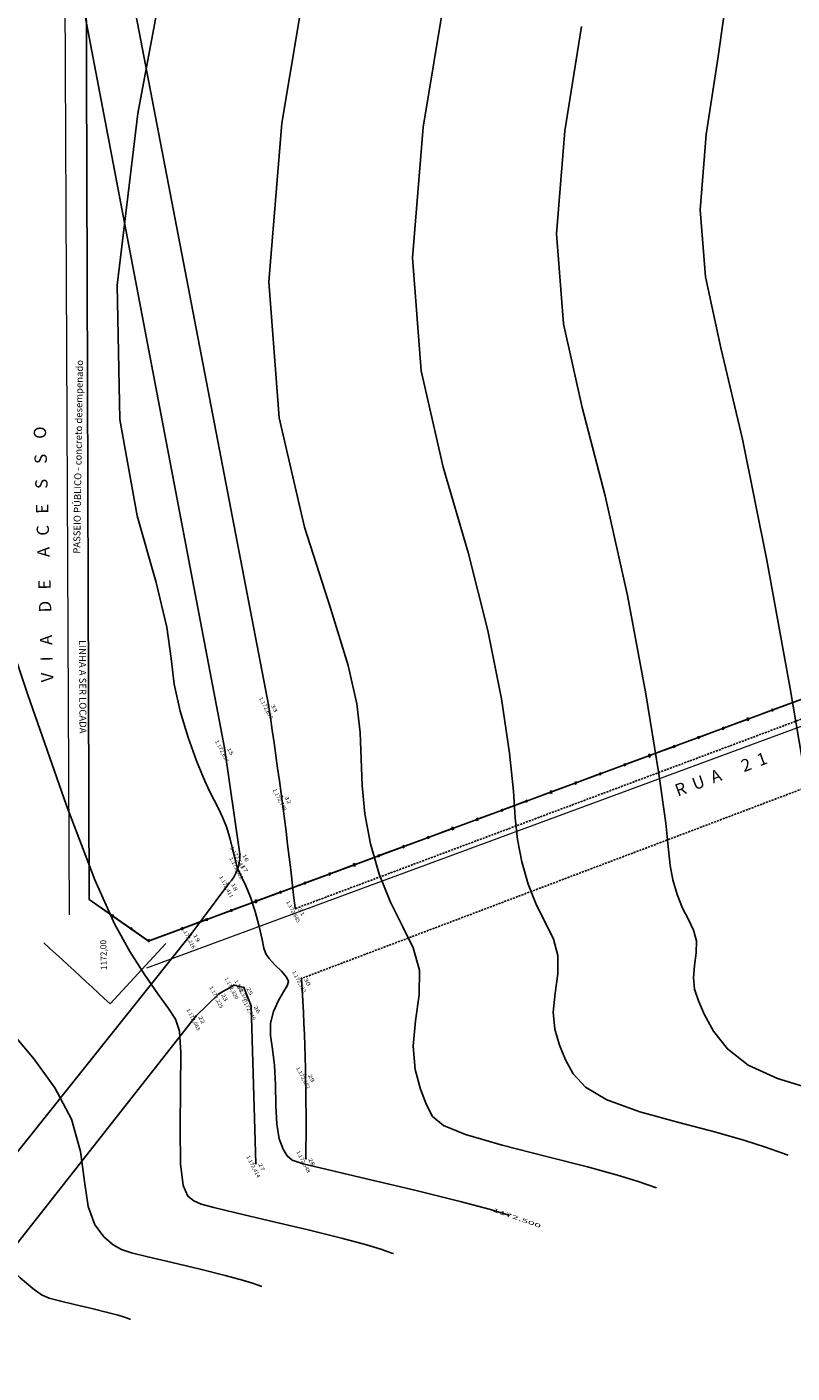
# Model space of a CAD drawing. Units: metres. Extents: x -354819 to 321981, y -252636 to 59232.
# Drawn here: x -240674 to -231339, y -172573 to -156147 of the extents above; entities that cross this region are included whole.
import ezdxf
from ezdxf.enums import TextEntityAlignment as Align

# ---------------------------------------------------------------- set-up
doc = ezdxf.new("R2010")
doc.units = ezdxf.units.M
doc.header["$LTSCALE"] = 100
doc.header["$MEASUREMENT"] = 0
for name, pattern in [('1', [0]), ('CONTINUO', [0]), ('DASHED2', [0.375, 0.25, -0.125])]:
    doc.linetypes.add(name, pattern=pattern)
for name, color, linetype, lineweight in [('030', 7, 'Continuous', 30), ('ARQ_COB_V02', 5, 'Continuous', 9), ('ARQ_PIS_CAL', 9, 'Continuous', 9), ('ARQ_TXT_ESP', 2, 'Continuous', 9), ('gradil', 4, 'Continuous', 13)]:
    doc.layers.add(name, color=color, linetype=linetype, lineweight=lineweight)
for name, color, linetype in [('_TG', 7, 'CONTINUO'), ('ARQ_TXT_GER', 11, 'Continuous'), ('CURVAS', 7, 'CONTINUO'), ('MF', 1, '1'), ('POINT', 7, 'Continuous'), ('RUA_DE_TERRA', 1, '1')]:
    doc.layers.add(name, color=color, linetype=linetype)
doc.styles.add('ARIAL', font='arial.ttf')
doc.styles.add('SIMPLEX', font='simplex', dxfattribs={"height": 0.2})

# ---------------------------------------------------------------- blocks, each defined once
blk = doc.blocks.new('SIMB_PONTO')
at = {"color": 0}
blk.add_point((0, 0), dxfattribs=at)
for tag in ['desc:', 'cota:', 'pto:']:
    blk.add_attdef(tag, (0, 0), '', height=1)
blk = doc.blocks.new('CROSS')
at = {"color": 0}
for p, q in [((-50, 0), (50, 0)), ((0, -50), (0, 50))]:
    blk.add_line(p, q, dxfattribs=at)

msp = doc.modelspace()

# ---------------------------------------------------------------- linework, layer by layer
at = {"layer": '030'}
for p, q in [((-231872.17279, -164581.52313), (-231890.92885, -164588.46647)), ((-231865.22945, -164600.2792), (-231872.17279, -164581.52313)), ((-231890.92885, -164588.46647), (-231883.98552, -164607.22254)), ((-231883.98552, -164607.22254), (-231865.22945, -164600.2792)), ((-233072.5611, -165025.89672), (-233091.31717, -165032.84005)), ((-233091.31717, -165032.84005), (-233084.37383, -165051.59612)), ((-233084.37383, -165051.59612), (-233065.61776, -165044.65278)), ((-233065.61776, -165044.65278), (-233072.5611, -165025.89672)), ((-234272.94942, -165470.2703), (-234291.70549, -165477.21364)), ((-234291.70549, -165477.21364), (-234284.76215, -165495.96971)), ((-234284.76215, -165495.96971), (-234266.00608, -165489.02637)), ((-234266.00608, -165489.02637), (-234272.94942, -165470.2703)), ((-235473.33773, -165914.64389), (-235492.0938, -165921.58723)), ((-235492.0938, -165921.58723), (-235485.15046, -165940.34329)), ((-235485.15046, -165940.34329), (-235466.3944, -165933.39996)), ((-235466.3944, -165933.39996), (-235473.33773, -165914.64389)), ((-236673.72605, -166359.01748), (-236692.48212, -166365.96081)), ((-236692.48212, -166365.96081), (-236685.53878, -166384.71688)), ((-236685.53878, -166384.71688), (-236666.78271, -166377.77354)), ((-236666.78271, -166377.77354), (-236673.72605, -166359.01748)), ((-237874.11437, -166803.39106), (-237892.87043, -166810.3344)), ((-237892.87043, -166810.3344), (-237885.9271, -166829.09047)), ((-237885.9271, -166829.09047), (-237867.17103, -166822.14713)), ((-237867.17103, -166822.14713), (-237874.11437, -166803.39106))]:
    msp.add_line(p, q, dxfattribs=at)
at = {"layer": 'ARQ_COB_V02'}
for p, q in [((-231872.17279, -164581.52313), (-231890.92885, -164588.46647)), ((-231865.22945, -164600.2792), (-231872.17279, -164581.52313)), ((-231572.07571, -164470.42973), (-231590.83177, -164477.37307)), ((-231590.83177, -164477.37307), (-231583.88844, -164496.12914)), ((-231583.88844, -164496.12914), (-231565.13237, -164489.1858)), ((-231565.13237, -164489.1858), (-231572.07571, -164470.42973)), ((-232172.26986, -164692.61653), (-232191.02593, -164699.55986)), ((-232191.02593, -164699.55986), (-232184.08259, -164718.31593)), ((-232184.08259, -164718.31593), (-232165.32653, -164711.37259)), ((-232165.32653, -164711.37259), (-232172.26986, -164692.61653)), ((-231890.92885, -164588.46647), (-231883.98552, -164607.22254)), ((-231883.98552, -164607.22254), (-231865.22945, -164600.2792)), ((-232472.36694, -164803.70992), (-232491.12301, -164810.65326)), ((-232491.12301, -164810.65326), (-232484.17967, -164829.40933)), ((-232484.17967, -164829.40933), (-232465.42361, -164822.46599)), ((-232465.42361, -164822.46599), (-232472.36694, -164803.70992)), ((-233072.5611, -165025.89672), (-233091.31717, -165032.84005)), ((-233091.31717, -165032.84005), (-233084.37383, -165051.59612)), ((-233084.37383, -165051.59612), (-233065.61776, -165044.65278)), ((-233065.61776, -165044.65278), (-233072.5611, -165025.89672)), ((-232772.46402, -164914.80332), (-232791.22009, -164921.74666)), ((-232791.22009, -164921.74666), (-232784.27675, -164940.50273)), ((-232784.27675, -164940.50273), (-232765.52069, -164933.55939)), ((-232765.52069, -164933.55939), (-232772.46402, -164914.80332)), ((-233372.65818, -165136.99011), (-233391.41425, -165143.93345)), ((-233391.41425, -165143.93345), (-233384.47091, -165162.68952)), ((-233384.47091, -165162.68952), (-233365.71484, -165155.74618)), ((-233365.71484, -165155.74618), (-233372.65818, -165136.99011)), ((-233972.85234, -165359.17691), (-233991.60841, -165366.12024)), ((-233991.60841, -165366.12024), (-233984.66507, -165384.87631)), ((-233984.66507, -165384.87631), (-233965.909, -165377.93297)), ((-233965.909, -165377.93297), (-233972.85234, -165359.17691)), ((-233672.75526, -165248.08351), (-233691.51133, -165255.02685)), ((-233691.51133, -165255.02685), (-233684.56799, -165273.78291)), ((-233684.56799, -165273.78291), (-233665.81192, -165266.83958)), ((-233665.81192, -165266.83958), (-233672.75526, -165248.08351)), ((-234272.94942, -165470.2703), (-234291.70549, -165477.21364)), ((-234291.70549, -165477.21364), (-234284.76215, -165495.96971)), ((-234284.76215, -165495.96971), (-234266.00608, -165489.02637)), ((-234266.00608, -165489.02637), (-234272.94942, -165470.2703)), ((-234873.14358, -165692.4571), (-234891.89964, -165699.40043)), ((-234891.89964, -165699.40043), (-234884.95631, -165718.1565)), ((-234884.95631, -165718.1565), (-234866.20024, -165711.21316)), ((-234866.20024, -165711.21316), (-234873.14358, -165692.4571)), ((-234573.0465, -165581.3637), (-234591.80256, -165588.30704)), ((-234591.80256, -165588.30704), (-234584.85923, -165607.0631)), ((-234584.85923, -165607.0631), (-234566.10316, -165600.11977)), ((-234566.10316, -165600.11977), (-234573.0465, -165581.3637)), ((-235173.24066, -165803.55049), (-235191.99672, -165810.49383)), ((-235191.99672, -165810.49383), (-235185.05338, -165829.2499)), ((-235185.05338, -165829.2499), (-235166.29732, -165822.30656)), ((-235166.29732, -165822.30656), (-235173.24066, -165803.55049)), ((-235773.43481, -166025.73729), (-235792.19088, -166032.68062)), ((-235792.19088, -166032.68062), (-235785.24754, -166051.43669)), ((-235785.24754, -166051.43669), (-235766.49148, -166044.49335)), ((-235766.49148, -166044.49335), (-235773.43481, -166025.73729)), ((-235473.33773, -165914.64389), (-235492.0938, -165921.58723)), ((-235492.0938, -165921.58723), (-235485.15046, -165940.34329)), ((-235485.15046, -165940.34329), (-235466.3944, -165933.39996)), ((-235466.3944, -165933.39996), (-235473.33773, -165914.64389)), ((-236073.53189, -166136.83068), (-236092.28796, -166143.77402)), ((-236092.28796, -166143.77402), (-236085.34462, -166162.53009)), ((-236085.34462, -166162.53009), (-236066.58855, -166155.58675)), ((-236066.58855, -166155.58675), (-236073.53189, -166136.83068)), ((-236673.72605, -166359.01748), (-236692.48212, -166365.96081)), ((-236692.48212, -166365.96081), (-236685.53878, -166384.71688)), ((-236685.53878, -166384.71688), (-236666.78271, -166377.77354)), ((-236666.78271, -166377.77354), (-236673.72605, -166359.01748)), ((-236373.62897, -166247.92408), (-236392.38504, -166254.86742)), ((-236392.38504, -166254.86742), (-236385.4417, -166273.62348)), ((-236385.4417, -166273.62348), (-236366.68563, -166266.68015)), ((-236366.68563, -166266.68015), (-236373.62897, -166247.92408)), ((-236973.82313, -166470.11087), (-236992.5792, -166477.05421)), ((-236992.5792, -166477.05421), (-236985.63586, -166495.81028)), ((-236985.63586, -166495.81028), (-236966.87979, -166488.86694)), ((-236966.87979, -166488.86694), (-236973.82313, -166470.11087)), ((-237574.01729, -166692.29767), (-237592.77335, -166699.241)), ((-237592.77335, -166699.241), (-237585.83002, -166717.99707)), ((-237585.83002, -166717.99707), (-237567.07395, -166711.05373)), ((-237567.07395, -166711.05373), (-237574.01729, -166692.29767)), ((-237273.92021, -166581.20427), (-237292.67628, -166588.14761)), ((-237292.67628, -166588.14761), (-237285.73294, -166606.90367)), ((-237285.73294, -166606.90367), (-237266.97687, -166599.96034)), ((-237266.97687, -166599.96034), (-237273.92021, -166581.20427)), ((-237874.11437, -166803.39106), (-237892.87043, -166810.3344)), ((-237892.87043, -166810.3344), (-237885.9271, -166829.09047)), ((-237885.9271, -166829.09047), (-237867.17103, -166822.14713)), ((-237867.17103, -166822.14713), (-237874.11437, -166803.39106)), ((-239629.05189, -166981.27205), (-239640.56496, -166997.62593)), ((-239640.56496, -166997.62593), (-239624.21108, -167009.139)), ((-239612.69801, -166992.78512), (-239629.05189, -166981.27205)), ((-239624.21108, -167009.139), (-239612.69801, -166992.78512)), ((-238474.30852, -167025.57785), (-238493.06459, -167032.52119)), ((-238493.06459, -167032.52119), (-238486.12125, -167051.27726)), ((-238486.12125, -167051.27726), (-238467.36519, -167044.33392)), ((-238467.36519, -167044.33392), (-238474.30852, -167025.57785)), ((-238174.21145, -166914.48446), (-238192.96751, -166921.4278)), ((-238192.96751, -166921.4278), (-238186.02417, -166940.18386)), ((-238186.02417, -166940.18386), (-238167.26811, -166933.24053)), ((-238167.26811, -166933.24053), (-238174.21145, -166914.48446)), ((-239400.18451, -167137.76582), (-239411.69758, -167154.1197)), ((-239411.69758, -167154.1197), (-239395.3437, -167165.63277)), ((-239383.83063, -167149.27889), (-239400.18451, -167137.76582)), ((-239395.3437, -167165.63277), (-239383.83063, -167149.27889)), ((-238774.4056, -167136.67125), (-238793.16167, -167143.61459)), ((-238793.16167, -167143.61459), (-238786.21833, -167162.37066)), ((-238786.21833, -167162.37066), (-238767.46227, -167155.42732)), ((-238767.46227, -167155.42732), (-238774.4056, -167136.67125)), ((-239180.57629, -167283.90514), (-239199.33236, -167290.84848)), ((-239199.33236, -167290.84848), (-239192.38902, -167309.60454)), ((-239192.38902, -167309.60454), (-239173.63296, -167302.66121)), ((-239173.63296, -167302.66121), (-239180.57629, -167283.90514))]:
    msp.add_line(p, q, dxfattribs=at)
at = {"layer": 'ARQ_PIS_CAL'}
for p, q in [((-240155.65701, -166979.49965), (-240263.15214, -142752.87918)), ((-211001.0117, -157212.06258), (-239213.11621, -167633.02955))]:
    msp.add_line(p, q, dxfattribs=at)
msp.add_polyline3d([(-240466.40876, -167323.47704, 0), (-240466.40876, -167323.47704, 0), (-240466.40876, -167323.47704, 0), (-240466.40876, -167323.47704, 0), (-240466.40876, -167323.47704, 0), (-240466.40876, -167323.47704, 0), (-240466.40876, -167323.47704, 0), (-240466.40876, -167323.47704, 0), (-240392.77, -167391.13302, 0), (-240392.77, -167391.13302, 0), (-240392.77, -167391.13302, 0), (-240392.77, -167391.13302, 0), (-240392.77, -167391.13302, 0), (-240392.77, -167391.13302, 0), (-240392.77, -167391.13302, 0), (-240392.77, -167391.13302, 0), (-240392.77, -167391.13302, 0), (-240392.77, -167391.13302, 0), (-240392.77, -167391.13302, 0), (-240319.13123, -167458.78901, 0), (-240319.13123, -167458.78901, 0), (-240319.13123, -167458.78901, 0), (-240319.13123, -167458.78901, 0), (-240319.13123, -167458.78901, 0), (-240319.13123, -167458.78901, 0), (-240319.13123, -167458.78901, 0), (-240319.13123, -167458.78901, 0), (-240319.13123, -167458.78901, 0), (-240319.13123, -167458.78901, 0), (-240319.13123, -167458.78901, 0), (-240245.49247, -167526.44499, 0), (-240245.49247, -167526.44499, 0), (-240245.49247, -167526.44499, 0), (-240245.49247, -167526.44499, 0), (-240245.49247, -167526.44499, 0), (-240245.49247, -167526.44499, 0), (-240245.49247, -167526.44499, 0), (-240245.49247, -167526.44499, 0), (-240245.49247, -167526.44499, 0), (-240245.49247, -167526.44499, 0), (-240171.8537, -167594.10098, 0), (-240171.8537, -167594.10098, 0), (-240171.8537, -167594.10098, 0), (-240171.8537, -167594.10098, 0), (-240171.8537, -167594.10098, 0), (-240171.8537, -167594.10098, 0), (-240171.8537, -167594.10098, 0), (-240171.8537, -167594.10098, 0), (-240171.8537, -167594.10098, 0), (-240171.8537, -167594.10098, 0), (-240098.21494, -167661.75696, 0), (-240098.21494, -167661.75696, 0), (-240098.21494, -167661.75696, 0), (-240098.21494, -167661.75696, 0), (-240098.21494, -167661.75696, 0), (-240098.21494, -167661.75696, 0), (-240098.21494, -167661.75696, 0), (-240098.21494, -167661.75696, 0), (-240098.21494, -167661.75696, 0), (-240024.57617, -167729.41295, 0), (-240024.57617, -167729.41295, 0), (-240024.57617, -167729.41295, 0), (-240024.57617, -167729.41295, 0), (-240024.57617, -167729.41295, 0), (-240024.57617, -167729.41295, 0), (-240024.57617, -167729.41295, 0), (-240024.57617, -167729.41295, 0), (-240024.57617, -167729.41295, 0), (-240024.57617, -167729.41295, 0), (-239950.93741, -167797.06893, 0), (-239950.93741, -167797.06893, 0), (-239950.93741, -167797.06893, 0), (-239950.93741, -167797.06893, 0), (-239950.93741, -167797.06893, 0), (-239950.93741, -167797.06893, 0), (-239950.93741, -167797.06893, 0), (-239950.93741, -167797.06893, 0), (-239950.93741, -167797.06893, 0), (-239950.93741, -167797.06893, 0), (-239877.29864, -167864.72491, 0), (-239877.29864, -167864.72491, 0), (-239877.29864, -167864.72491, 0), (-239877.29864, -167864.72491, 0), (-239877.29864, -167864.72491, 0), (-239877.29864, -167864.72491, 0), (-239877.29864, -167864.72491, 0), (-239877.29864, -167864.72491, 0), (-239877.29864, -167864.72491, 0), (-239877.29864, -167864.72491, 0), (-239803.65988, -167932.3809, 0), (-239803.65988, -167932.3809, 0), (-239803.65988, -167932.3809, 0), (-239803.65988, -167932.3809, 0), (-239803.65988, -167932.3809, 0), (-239803.65988, -167932.3809, 0), (-239803.65988, -167932.3809, 0), (-239803.65988, -167932.3809, 0), (-239803.65988, -167932.3809, 0), (-239803.65988, -167932.3809, 0), (-239803.65988, -167932.3809, 0), (-239803.65988, -167932.3809, 0), (-239730.02111, -168000.03688, 0), (-239730.02111, -168000.03688, 0), (-239730.02111, -168000.03688, 0), (-239730.02111, -168000.03688, 0), (-239730.02111, -168000.03688, 0), (-239730.02111, -168000.03688, 0), (-239730.02111, -168000.03688, 0), (-239730.02111, -168000.03688, 0), (-239730.02111, -168000.03688, 0), (-239730.02111, -168000.03688, 0), (-239730.02111, -168000.03688, 0), (-239730.02111, -168000.03688, 0), (-239730.02111, -168000.03688, 0), (-239656.38234, -168067.69287, 0), (-238979.8225, -167331.30522, 0), (-238979.8225, -167331.30522, 0), (-238979.8225, -167331.30522, 0), (-238979.8225, -167331.30522, 0), (-238979.8225, -167331.30522, 0), (-238979.8225, -167331.30522, 0), (-238979.8225, -167331.30522, 0), (-238979.8225, -167331.30522, 0), (-238979.8225, -167331.30522, 0), (-238979.8225, -167331.30522, 0), (-238979.8225, -167331.30522, 0), (-238979.8225, -167331.30522, 0), (-238979.8225, -167331.30522, 0), (-238979.8225, -167331.30522, 0)], dxfattribs=at)
at = {"layer": 'CURVAS', "color": 2, "linetype": 'CONTINUO', "elevation": 117250}
for points in [[(-234796.15386, -170644.58108), (-235016.46057, -170578.17899), (-235387.25525, -170478.98112), (-235924.06462, -170346.74373), (-236513.21946, -170206.71894), (-237008.7518, -170090.53262), (-237302.6411, -170019.47154), (-237438.6586, -169973.46612), (-237498.52284, -169922.1075), (-237548.69793, -169838.82155), (-237594.62893, -169712.37372), (-237626.50612, -169535.36375), (-237638.67378, -169307.51605), (-237642.09155, -169057.05066), (-237651.87327, -168819.31214), (-237676.90689, -168621.0775), (-237701.17752, -168454.85445), (-237702.4448, -168304.58348), (-237665.78693, -168159.09117), (-237605.55653, -168026.74879), (-237543.42514, -167920.81387), (-237498.94605, -167848.88118), (-237483.20083, -167795.89604), (-237505.15309, -167741.14103), (-237567.57224, -167669.70978), (-237648.45133, -167589.94131), (-237719.58961, -167515.98547), (-237760.648, -167455.00537), (-237782.73596, -167386.21648), (-237804.82498, -167281.8474), (-237841.64365, -167124.74281), (-237890.95011, -166940.21278), (-237946.25967, -166764.18349), (-238001.20769, -166625.46011), (-238049.90887, -166524.3643), (-238086.59758, -166454.09652), (-238108.13223, -166405.0661), (-238121.86591, -166356.51555), (-238137.77551, -166284.89577), (-238163.6895, -166174.44965), (-238198.84284, -166040.58647), (-238240.32178, -165906.50731), (-238285.81657, -165789.68234), (-238335.43137, -165684.6574), (-238389.87438, -165580.24751), (-238450.49434, -165463.13485), (-238521.20381, -165311.47193), (-238606.55635, -165101.27833), (-238706.65133, -164819.19104), (-238803.77225, -164494.31607), (-238875.74846, -164166.37675), (-238914.4506, -163851.54744), (-238967.91386, -163471.80702), (-239098.21469, -162925.58571), (-239330.45111, -162112.2876), (-239541.80847, -160935.212), (-239572.49342, -159298.63218), (-239320.19368, -157202.00074), (-238912.51914, -155025.48752)], [(-234596.25445, -170714.14591), (-234596.25445, -170714.14591)]]:
    msp.add_lwpolyline(points, dxfattribs=at)
at = {"layer": 'CURVAS', "color": 54, "linetype": 'CONTINUO'}
for points, elevation in [([(-232991.42235, -170313.54185), (-233229.99988, -170230.00913), (-233466.88428, -170156.49418), (-233833.69951, -170055.46014), (-234335.92487, -169928.49702), (-234874.41239, -169791.03888), (-235323.85704, -169661.98056), (-235592.79368, -169552.31534), (-235725.11538, -169441.42854), (-235798.55497, -169300.80372), (-235873.05198, -169108.22642), (-235937.37336, -168866.6882), (-235962.49261, -168585.48287), (-235933.21485, -168276.15419), (-235889.67106, -167959.24707), (-235885.82346, -167657.55677), (-235960.36431, -167384.73874), (-236090.90552, -167117.89018), (-236239.78869, -166824.96828), (-236374.24697, -166484.23407), (-236481.07834, -166115.16392), (-236551.9721, -165747.53755), (-236583.85013, -165403.86254), (-236594.56421, -165077.55577), (-236607.19894, -164754.762), (-236647.7207, -164406.16684), (-236753.62398, -163940.62142), (-236965.28505, -163251.51775), (-237289.20685, -162250.02122), (-237596.39844, -160918.38969), (-237723.99545, -159256.65415), (-237565.78921, -157322.36531), (-237242.19523, -155403.1521)], 117300), ([(-231141.52145, -165511.54783), (-231360.79031, -164220.87696), (-231645.05911, -162654.55263), (-231943.65009, -161177.88818), (-232207.38494, -160061.39314), (-232393.08343, -159196.36019), (-232459.06469, -158379.27803), (-232385.70585, -157460.80959), (-232241.61474, -156508.31457), (-232117.45732, -155643.3267)], 117450), ([(-231386.59011, -169912.93784), (-231663.37679, -169815.54636), (-231913.55583, -169735.68346), (-232267.48015, -169634.88929), (-232720.0099, -169516.56775), (-233194.91534, -169383.61356), (-233598.19411, -169238.79371), (-233860.43717, -169084.48152), (-234010.60709, -168921.4747), (-234102.25996, -168750.17708), (-234177.49036, -168570.112), (-234232.54952, -168377.28169), (-234252.22749, -168166.80763), (-234230.51819, -167937.44193), (-234198.23072, -167702.45686), (-234195.3777, -167478.75493), (-234250.64944, -167276.46171), (-234347.44505, -167078.59476), (-234457.8412, -166861.39455), (-234557.54137, -166608.7418), (-234636.75636, -166335.07802), (-234689.32373, -166062.48486), (-234714.99934, -165795.82468), (-234737.2114, -165471.08244), (-234785.30647, -165007.02396), (-234885.41057, -164344.40355), (-235050.76904, -163511.9318), (-235291.40671, -162560.30792), (-235595.26624, -161520.47854), (-235861.96017, -160344.37981), (-235969.01851, -158964.19548), (-235839.09472, -157368.51346), (-235575.33511, -155771.53958)], 117350), ([(-231104.09492, -169104.63848), (-231515.41819, -168976.18818), (-231872.53123, -168815.60677), (-232128.08061, -168616.64778), (-232296.09888, -168401.52091), (-232405.96487, -168199.55039), (-232481.92869, -168031.99768), (-232527.72572, -167887.87509), (-232541.96241, -167748.13251), (-232527.82153, -167598.72967), (-232506.79029, -167445.66661), (-232504.93193, -167299.95309), (-232540.93448, -167168.18463), (-232603.98463, -167039.29926), (-232675.8937, -166897.82082), (-232740.83577, -166733.24953), (-232792.43438, -166554.99213), (-232826.67536, -166377.43216), (-232846.1485, -166187.78691), (-232879.85867, -165864.60915), (-232963.41392, -165259.28587), (-233123.10044, -164282.64025), (-233347.91405, -163083.24226), (-233617.52838, -161869.09809), (-233901.32563, -160790.93586), (-234127.52176, -159770.36998), (-234214.04162, -158671.73671), (-234112.40028, -157414.66153), (-233908.47485, -156139.92709)], 117400), ([(-241165.17814, -162802.9997), (-240661.79154, -164296.29267), (-240190.71871, -165647.28503), (-239846.71963, -166553.30989), (-239606.77014, -167090.15933), (-239418.40015, -167428.24017), (-239240.60407, -167707.2441), (-239078.23387, -167944.00319), (-238947.60624, -168124.63399), (-238860.83379, -168252.74525), (-238813.21274, -168401.91292), (-238795.83583, -168663.20499), (-238798.41826, -169090.20472), (-238805.16627, -169586.55769), (-238798.90918, -170018.42497), (-238766.48175, -170284.6703), (-238710.74117, -170414.96804), (-238638.55009, -170471.69501), (-238546.84142, -170509.58057), (-238392.82795, -170552.76334), (-238123.79275, -170617.73426), (-237713.76586, -170714.39157), (-237243.76671, -170826.26272), (-236821.56173, -170930.28246), (-236530.70376, -171008.09507), (-236357.89121, -171060.18208), (-236265.60896, -171091.73447), (-236220.20432, -171107.93046), (-236203.47632, -171113.89744), (-236201.0866, -171114.74987)], 117200), ([(-240816.70228, -168464.45652), (-240585.73097, -168744.08737), (-240334.12523, -169091.21256), (-240130.19073, -169475.97559), (-240021.49136, -169867.91023), (-239972.6242, -170234.11006), (-239927.44455, -170541.05856), (-239843.44339, -170763.94865), (-239732.65432, -170912.81165), (-239620.74626, -171006.38856), (-239520.98881, -171063.86921), (-239397.05187, -171106.2393), (-239200.20569, -171154.93353), (-238902.8669, -171225.02638), (-238562.03807, -171306.15195), (-238255.86808, -171381.58384), (-238044.94686, -171438.0111), (-237919.6286, -171475.78299), (-237852.70835, -171498.66376), (-237819.78235, -171510.40863), (-237807.65173, -171514.73574), (-237805.91875, -171515.35384)], 117150), ([(-242018.69923, -169567.05719), (-241691.19694, -169947.70772), (-241477.20367, -170215.88994), (-241296.87767, -170482.05392), (-241194.88516, -170702.89224), (-241133.87224, -170888.82207), (-241055.97996, -171063.69207), (-240920.40507, -171243.22691), (-240754.56734, -171410.6553), (-240602.94251, -171541.08215), (-240495.13621, -171618.15785), (-240401.27579, -171659.71526), (-240276.61863, -171692.1328), (-240091.96789, -171735.66128), (-239880.30948, -171786.04109), (-239690.17442, -171832.88522), (-239559.19005, -171867.92718), (-239481.36599, -171891.3839), (-239439.80779, -171905.59318), (-239419.36039, -171912.8868), (-239411.82705, -171915.57401), (-239410.7509, -171915.95781)], 117100)]:
    msp.add_lwpolyline(points, dxfattribs=dict(at, elevation=elevation))
at = {"layer": 'gradil'}
for p, q in [((-231288.13094, -164373.3132), (-231569.47196, -164477.46326)), ((-231286.39511, -164378.00222), (-231567.73612, -164482.15228)), ((-231588.22802, -164484.4066), (-231869.56903, -164588.55666)), ((-231586.49219, -164489.09561), (-231867.8332, -164593.24567)), ((-232188.42218, -164706.59339), (-232469.76319, -164810.74345)), ((-232186.68635, -164711.28241), (-232468.02736, -164815.43247)), ((-231888.3251, -164595.49999), (-232169.66611, -164699.65005)), ((-231886.58927, -164600.18901), (-232167.93028, -164704.33907)), ((-232488.51926, -164817.68679), (-232769.86027, -164921.83685)), ((-232486.78343, -164822.3758), (-232768.12444, -164926.52586)), ((-233088.71342, -165039.87358), (-233370.05443, -165144.02364)), ((-233086.97758, -165044.5626), (-233368.3186, -165148.71266)), ((-232788.61634, -164928.78018), (-233069.95735, -165032.93024)), ((-232786.8805, -164933.4692), (-233068.22152, -165037.61926)), ((-233388.8105, -165150.96698), (-233670.15151, -165255.11704)), ((-233387.07466, -165155.65599), (-233668.41567, -165259.80605)), ((-233989.00465, -165373.15377), (-234270.34567, -165477.30383)), ((-233987.26882, -165377.84279), (-234268.60983, -165481.99285)), ((-233688.90758, -165262.06037), (-233970.24859, -165366.21043)), ((-233687.17174, -165266.74939), (-233968.51275, -165370.89945)), ((-234289.10173, -165484.24717), (-234570.44275, -165588.39723)), ((-234287.3659, -165488.93618), (-234568.70691, -165593.08624)), ((-234889.29589, -165706.43396), (-235170.6369, -165810.58402)), ((-234887.56006, -165711.12298), (-235168.90107, -165815.27303)), ((-234589.19881, -165595.34056), (-234870.53982, -165699.49062)), ((-234587.46298, -165600.02958), (-234868.80399, -165704.17964)), ((-235189.39297, -165817.52736), (-235470.73398, -165921.67741)), ((-235187.65714, -165822.21637), (-235468.99815, -165926.36643)), ((-235789.58713, -166039.71415), (-236070.92814, -166143.86421)), ((-235787.85129, -166044.40317), (-236069.19231, -166148.55322)), ((-235489.49005, -165928.62075), (-235770.83106, -166032.77081)), ((-235487.75422, -165933.30977), (-235769.09523, -166037.45983)), ((-236089.68421, -166150.80755), (-236371.02522, -166254.9576)), ((-236087.94837, -166155.49656), (-236369.28939, -166259.64662)), ((-236689.87837, -166372.99434), (-236971.21938, -166477.1444)), ((-236688.14253, -166377.68335), (-236969.48354, -166481.83341)), ((-236389.78129, -166261.90094), (-236671.1223, -166366.051)), ((-236388.04545, -166266.58996), (-236669.38646, -166370.74002)), ((-236989.97544, -166484.08773), (-237271.31646, -166588.23779)), ((-236988.23961, -166488.77675), (-237269.58062, -166592.92681)), ((-237590.1696, -166706.27453), (-237871.51061, -166810.42459)), ((-237588.43377, -166710.96354), (-237869.77478, -166815.1136)), ((-237290.07252, -166595.18113), (-237571.41354, -166699.33119)), ((-237288.33669, -166599.87015), (-237569.6777, -166704.02021)), ((-239634.29873, -166988.72499), (-239836.23766, -166847.82709)), ((-237890.26668, -166817.36792), (-238171.60769, -166921.51798)), ((-237888.53085, -166822.05694), (-238169.87186, -166926.207)), ((-239409.81697, -167151.44837), (-239620.77473, -167004.25779)), ((-239406.93868, -167147.35986), (-239617.89644, -167000.16929)), ((-238490.46084, -167039.55472), (-238771.80185, -167143.70478)), ((-238488.72501, -167044.24373), (-238770.06602, -167148.39379)), ((-238190.36376, -166928.46132), (-238471.70477, -167032.61138)), ((-238188.62793, -166933.15034), (-238469.96894, -167037.3004)), ((-239193.35476, -167302.47953), (-239393.41468, -167162.89266)), ((-239199.1919, -167292.31004), (-239390.53639, -167158.80415)), ((-238788.82208, -167155.33713), (-239190.90872, -167304.1862)), ((-238790.55792, -167150.64811), (-239177.30677, -167293.81926))]:
    msp.add_line(p, q, dxfattribs=at)
at = {"layer": 'MF', "color": 6, "linetype": 'Continuous'}
for p, q in [((-230376.89949, -164038.64884), (-239190.55047, -167301.38777)), ((-239190.55047, -167301.38777), (-239915.21954, -166795.76782))]:
    msp.add_line(p, q, dxfattribs=at)
msp.add_lwpolyline([(-239915.21954, -166795.76782), (-239969.93739, -149125.04941)], dxfattribs=at)
at = {"layer": 'MF', "linetype": 'Continuous'}
for points in [[(-240343.61648, -150783.82753), (-237726.98704, -164418.62488)], [(-238076.8384, -166242.83338), (-238264.36143, -164945.10582), (-240920.8481, -150992.12579)], [(-241911.23921, -171277.66574), (-238674.03927, -167220.91588), (-238212.36528, -166598.64863)], [(-242040.35339, -172572.5225), (-238612.82965, -168218.54527), (-238333.48338, -167946.79231), (-238147.28737, -167837.89959), (-238027.08388, -167869.34342), (-237937.60475, -168093.47536), (-237882.05444, -170014.31569)]]:
    msp.add_lwpolyline(points, dxfattribs=at)
for centre, radius, start, end in [((-299368.86816, -173744.17618), 62343.30289, 6.305789518, 8.6028108417), ((-238552.33483, -166265.43913), 476.03347, 315.57534358, 2.721870767), ((-265906.85637, -169531.55182), 28638.55002, 359.154060423, 3.55232214)]:
    msp.add_arc(centre, radius, start, end, dxfattribs=at)
at = {"layer": 'RUA_DE_TERRA', "color": 34, "linetype": 'DASHED2'}
for points in [[(-237395.38698, -166903.4809), (-202166.6865, -153713.41144)], [(-202246.14765, -154475.36617), (-237323.33151, -167757.10715)]]:
    msp.add_lwpolyline(points, dxfattribs=at)

# ---------------------------------------------------------------- block references
at = {"layer": '_TG', "color": 3}
ref = msp.add_blockref('SIMB_PONTO', (-237726.99553, -164418.49308), dxfattribs=dict(at, xscale=99.99999999824797, yscale=99.99999999824797, zscale=99.99999999824797, rotation=297.5707124726382))
ref.add_attrib('PONTO', '33', dxfattribs={"layer": '0', "color": 1, "height": 45, "rotation": 297.570712426, "style": 'SIMPLEX', "width": 1.372549, "flags": 8}).set_placement((-237698.66058, -164427.38863), (-237652.37628, -164516.03266), align=Align.FIT)
ref.add_attrib('COTA', '1.172,690', dxfattribs={"layer": '0', "color": 2, "height": 45, "rotation": 297.570712481, "style": 'SIMPLEX', "width": 0.937595, "flags": 8}).set_placement((-237843.66454, -164337.6447), (-237707.89728, -164597.66715), align=Align.FIT)
ref = msp.add_blockref('SIMB_PONTO', (-238264.36218, -164944.96981), dxfattribs=dict(at, xscale=99.99999999824797, yscale=99.99999999824797, zscale=99.99999999824797, rotation=297.5707124726382))
ref.add_attrib('PONTO', '15', dxfattribs={"layer": '0', "color": 1, "height": 45, "rotation": 297.570712475, "style": 'SIMPLEX', "width": 1.555556, "flags": 8}).set_placement((-238236.02723, -164953.86536), (-238189.74293, -165042.50938), align=Align.FIT)
ref.add_attrib('COTA', '1.172,614', dxfattribs={"layer": '0', "color": 2, "height": 45, "rotation": 297.570712447, "style": 'SIMPLEX', "width": 0.957265, "flags": 8}).set_placement((-238381.03119, -164864.12142), (-238245.26388, -165124.14397), align=Align.FIT)
ref = msp.add_blockref('SIMB_PONTO', (-237560.1302, -165536.85173), dxfattribs=dict(at, xscale=99.99999999824797, yscale=99.99999999824797, zscale=99.99999999824797, rotation=297.5707124726382))
ref.add_attrib('PONTO', '32', dxfattribs={"layer": '0', "color": 1, "height": 45, "rotation": 297.570712426, "style": 'SIMPLEX', "width": 1.372549, "flags": 8}).set_placement((-237531.79525, -165545.74727), (-237485.51096, -165634.3913), align=Align.FIT)
ref.add_attrib('COTA', '1.172,749', dxfattribs={"layer": '0', "color": 2, "height": 45, "rotation": 297.570712473, "style": 'SIMPLEX', "width": 0.944062, "flags": 8}).set_placement((-237676.79921, -165456.00334), (-237541.03191, -165716.02588), align=Align.FIT)
ref = msp.add_blockref('SIMB_PONTO', (-238076.83479, -166242.69227), dxfattribs=dict(at, xscale=99.99999999824797, yscale=99.99999999824797, zscale=99.99999999824797, rotation=297.5707124726382))
ref.add_attrib('PONTO', '16', dxfattribs={"layer": '0', "color": 1, "height": 45, "rotation": 297.570712475, "style": 'SIMPLEX', "width": 1.609195, "flags": 8}).set_placement((-238048.49984, -166251.58782), (-238002.21554, -166340.23184), align=Align.FIT)
ref.add_attrib('COTA', '1.172,541', dxfattribs={"layer": '0', "color": 2, "height": 45, "rotation": 297.570712456, "style": 'SIMPLEX', "width": 0.999189, "flags": 8}).set_placement((-238193.50375, -166161.84397), (-238057.73649, -166421.86643), align=Align.FIT)
ref = msp.add_blockref('SIMB_PONTO', (-238088.68667, -166373.29708), dxfattribs=dict(at, xscale=99.99999999824797, yscale=99.99999999824797, zscale=99.99999999824797, rotation=297.5707124726382))
ref.add_attrib('PONTO', '17', dxfattribs={"layer": '0', "color": 1, "height": 45, "rotation": 297.570712472, "style": 'SIMPLEX', "width": 1.555556, "flags": 8}).set_placement((-238060.35172, -166382.19262), (-238014.06742, -166470.83665), align=Align.FIT)
ref.add_attrib('COTA', '1.172,522', dxfattribs={"layer": '0', "color": 2, "height": 45, "rotation": 297.570712473, "style": 'SIMPLEX', "width": 0.937595, "flags": 8}).set_placement((-238205.35568, -166292.44869), (-238069.58842, -166552.47114), align=Align.FIT)
ref = msp.add_blockref('SIMB_PONTO', (-238212.35522, -166598.51193), dxfattribs=dict(at, xscale=99.99999999824797, yscale=99.99999999824797, zscale=99.99999999824797, rotation=297.5707124726382))
ref.add_attrib('PONTO', '18', dxfattribs={"layer": '0', "color": 1, "height": 45, "rotation": 297.570712472, "style": 'SIMPLEX', "width": 1.555556, "flags": 8}).set_placement((-238184.02027, -166607.40748), (-238137.73597, -166696.0515), align=Align.FIT)
ref.add_attrib('COTA', '1.172,411', dxfattribs={"layer": '0', "color": 2, "height": 45, "rotation": 297.570712473, "style": 'SIMPLEX', "width": 1.02924, "flags": 8}).set_placement((-238329.02423, -166517.66354), (-238193.25692, -166777.68609), align=Align.FIT)
ref = msp.add_blockref('SIMB_PONTO', (-237395.39303, -166903.39156), dxfattribs=dict(at, xscale=99.99999999824797, yscale=99.99999999824797, zscale=99.99999999824797, rotation=297.5707124726382))
ref.add_attrib('PONTO', '31', dxfattribs={"layer": '0', "color": 1, "height": 45, "rotation": 297.570712546, "style": 'SIMPLEX', "width": 1.866667, "flags": 8}).set_placement((-237367.05808, -166912.28711), (-237320.77378, -167000.93113), align=Align.FIT)
ref.add_attrib('COTA', '1.172,685', dxfattribs={"layer": '0', "color": 2, "height": 45, "rotation": 297.570712465, "style": 'SIMPLEX', "width": 0.937595, "flags": 8}).set_placement((-237512.06204, -166822.54317), (-237376.29478, -167082.56563), align=Align.FIT)
ref = msp.add_blockref('SIMB_PONTO', (-238674.02133, -167220.76955), dxfattribs=dict(at, xscale=99.99999999824797, yscale=99.99999999824797, zscale=99.99999999824797, rotation=297.5707124726382))
ref.add_attrib('PONTO', '19', dxfattribs={"layer": '0', "color": 1, "height": 45, "rotation": 297.570712496, "style": 'SIMPLEX', "width": 1.609195, "flags": 8}).set_placement((-238645.68638, -167229.66509), (-238599.40208, -167318.30912), align=Align.FIT)
ref.add_attrib('COTA', '1.172,216', dxfattribs={"layer": '0', "color": 2, "height": 45, "rotation": 297.570712471, "style": 'SIMPLEX', "width": 0.970843, "flags": 8}).set_placement((-238790.69033, -167139.92116), (-238654.92303, -167399.9437), align=Align.FIT)
ref = msp.add_blockref('SIMB_PONTO', (-237323.37522, -167757.05556), dxfattribs=dict(at, xscale=99.99999999824797, yscale=99.99999999824797, zscale=99.99999999824797, rotation=297.5707124726382))
ref.add_attrib('PONTO', '30', dxfattribs={"layer": '0', "color": 1, "height": 45, "rotation": 297.570712447, "style": 'SIMPLEX', "width": 1.372549, "flags": 8}).set_placement((-237295.04027, -167765.95111), (-237248.75597, -167854.59514), align=Align.FIT)
ref.add_attrib('COTA', '1.172,523', dxfattribs={"layer": '0', "color": 2, "height": 45, "rotation": 297.570712448, "style": 'SIMPLEX', "width": 0.937595, "flags": 8}).set_placement((-237440.04418, -167676.20726), (-237304.27692, -167936.22972), align=Align.FIT)
ref = msp.add_blockref('SIMB_PONTO', (-238333.51526, -167946.72004), dxfattribs=dict(at, xscale=99.99999999824797, yscale=99.99999999824797, zscale=99.99999999824797, rotation=297.5707124726382))
ref.add_attrib('PONTO', '23', dxfattribs={"layer": '0', "color": 1, "height": 45, "rotation": 297.570712426, "style": 'SIMPLEX', "width": 1.372549, "flags": 8}).set_placement((-238305.18032, -167955.61558), (-238258.89602, -168044.25961), align=Align.FIT)
ref.add_attrib('COTA', '1.172,225', dxfattribs={"layer": '0', "color": 2, "height": 45, "rotation": 297.570712465, "style": 'SIMPLEX', "width": 0.937595, "flags": 8}).set_placement((-238450.18427, -167865.87165), (-238314.41701, -168125.8941), align=Align.FIT)
ref = msp.add_blockref('SIMB_PONTO', (-238147.25739, -167837.82714), dxfattribs=dict(at, xscale=99.99999999824797, yscale=99.99999999824797, zscale=99.99999999824797, rotation=297.5707124726382))
ref.add_attrib('PONTO', '24', dxfattribs={"layer": '0', "color": 1, "height": 45, "rotation": 297.570712426, "style": 'SIMPLEX', "width": 1.333333, "flags": 8}).set_placement((-238118.92244, -167846.72268), (-238072.63814, -167935.36671), align=Align.FIT)
ref.add_attrib('COTA', '1.172,320', dxfattribs={"layer": '0', "color": 2, "height": 45, "rotation": 297.570712447, "style": 'SIMPLEX', "width": 0.937595, "flags": 8}).set_placement((-238263.92639, -167756.97875), (-238128.15909, -168017.00129), align=Align.FIT)
ref = msp.add_blockref('SIMB_PONTO', (-238027.14352, -167869.22908), dxfattribs=dict(at, xscale=99.99999999824797, yscale=99.99999999824797, zscale=99.99999999824797, rotation=297.5707124726382))
ref.add_attrib('PONTO', '25', dxfattribs={"layer": '0', "color": 1, "height": 45, "rotation": 297.570712475, "style": 'SIMPLEX', "width": 1.372549, "flags": 8}).set_placement((-237998.80858, -167878.12462), (-237952.52428, -167966.76865), align=Align.FIT)
ref.add_attrib('COTA', '1.172,378', dxfattribs={"layer": '0', "color": 2, "height": 45, "rotation": 297.570712456, "style": 'SIMPLEX', "width": 0.937595, "flags": 8}).set_placement((-238143.81249, -167788.38078), (-238008.04523, -168048.40323), align=Align.FIT)
ref = msp.add_blockref('SIMB_PONTO', (-237937.60399, -168093.41018), dxfattribs=dict(at, xscale=99.99999999824797, yscale=99.99999999824797, zscale=99.99999999824797, rotation=297.5707124726382))
ref.add_attrib('PONTO', '26', dxfattribs={"layer": '0', "color": 1, "height": 45, "rotation": 297.570712475, "style": 'SIMPLEX', "width": 1.414141, "flags": 8}).set_placement((-237909.26904, -168102.30572), (-237862.98475, -168190.94975), align=Align.FIT)
ref.add_attrib('COTA', '1.172,449', dxfattribs={"layer": '0', "color": 2, "height": 45, "rotation": 297.57071249, "style": 'SIMPLEX', "width": 0.944061, "flags": 8}).set_placement((-238054.27295, -168012.56188), (-237918.5057, -168272.58433), align=Align.FIT)
ref = msp.add_blockref('SIMB_PONTO', (-238612.87003, -168218.41064), dxfattribs=dict(at, xscale=99.99999999824797, yscale=99.99999999824797, zscale=99.99999999824797, rotation=297.5707124726382))
ref.add_attrib('PONTO', '22', dxfattribs={"layer": '0', "color": 1, "height": 45, "rotation": 297.570712475, "style": 'SIMPLEX', "width": 1.372549, "flags": 8}).set_placement((-238584.53508, -168227.30618), (-238538.25078, -168315.95021), align=Align.FIT)
ref.add_attrib('COTA', '1.172,063', dxfattribs={"layer": '0', "color": 2, "height": 45, "rotation": 297.570712473, "style": 'SIMPLEX', "width": 0.937595, "flags": 8}).set_placement((-238729.53899, -168137.56234), (-238593.77173, -168397.58479), align=Align.FIT)
ref = msp.add_blockref('SIMB_PONTO', (-237274.63694, -168930.89485), dxfattribs=dict(at, xscale=99.99999999824797, yscale=99.99999999824797, zscale=99.99999999824797, rotation=297.5707124726382))
ref.add_attrib('PONTO', '29', dxfattribs={"layer": '0', "color": 1, "height": 45, "rotation": 297.570712521, "style": 'SIMPLEX', "width": 1.414141, "flags": 8}).set_placement((-237246.30199, -168939.7904), (-237200.01769, -169028.43442), align=Align.FIT)
ref.add_attrib('COTA', '1.172,652', dxfattribs={"layer": '0', "color": 2, "height": 45, "rotation": 297.57071249, "style": 'SIMPLEX', "width": 0.937595, "flags": 8}).set_placement((-237391.30595, -168850.04646), (-237255.53869, -169110.06892), align=Align.FIT)
ref = msp.add_blockref('SIMB_PONTO', (-237882.07641, -170014.27476), dxfattribs=dict(at, xscale=99.99999999824797, yscale=99.99999999824797, zscale=99.99999999824797, rotation=297.5707124726382))
ref.add_attrib('PONTO', '27', dxfattribs={"layer": '0', "color": 1, "height": 45, "rotation": 297.570712451, "style": 'SIMPLEX', "width": 1.372549, "flags": 8}).set_placement((-237853.74146, -170023.1703), (-237807.45716, -170111.81433), align=Align.FIT)
ref.add_attrib('COTA', '1.172,414', dxfattribs={"layer": '0', "color": 2, "height": 45, "rotation": 297.570712447, "style": 'SIMPLEX', "width": 0.957265, "flags": 8}).set_placement((-237998.74542, -169933.42637), (-237862.97811, -170193.44891), align=Align.FIT)
ref = msp.add_blockref('SIMB_PONTO', (-237271.43972, -169954.25108), dxfattribs=dict(at, xscale=99.99999999824797, yscale=99.99999999824797, zscale=99.99999999824797, rotation=297.5707124726382))
ref.add_attrib('PONTO', '28', dxfattribs={"layer": '0', "color": 1, "height": 45, "rotation": 297.570712521, "style": 'SIMPLEX', "width": 1.372549, "flags": 8}).set_placement((-237243.10477, -169963.14663), (-237196.82047, -170051.79065), align=Align.FIT)
ref.add_attrib('COTA', '1.172,548', dxfattribs={"layer": '0', "color": 2, "height": 45, "rotation": 297.570712465, "style": 'SIMPLEX', "width": 0.937595, "flags": 8}).set_placement((-237388.10872, -169873.40269), (-237252.34147, -170133.42515), align=Align.FIT)
at = {"layer": 'POINT', "color": 2, "xscale": 0.1999999566703675, "yscale": 0.2000000327825546, "zscale": 0.2, "rotation": 317.42459741062}
for p in [(-237726.98704, -164418.62488, 117268.97), (-238264.36143, -164945.10582, 117261.33), (-237560.0828, -165536.94986, 117274.91), (-238088.68805, -166373.3258, 117252.22), (-238076.8384, -166242.83338, 117254.11), (-238212.36528, -166598.64863, 117241.09), (-237395.38698, -166903.4809, 117268.53), (-238674.03927, -167220.91588, 117221.57), (-238147.28737, -167837.89959, 117231.99), (-238027.08388, -167869.34342, 117237.78), (-237323.33151, -167757.10715, 117252.3), (-238333.48338, -167946.79231, 117222.46), (-237937.60475, -168093.47536, 117244.82), (-238612.82965, -168218.54527, 117206.34), (-237274.60509, -168930.94044, 117265.17), (-237882.05444, -170014.31569, 117241.38), (-237271.42773, -169954.36835, 117254.8)]:
    msp.add_blockref('CROSS', p, dxfattribs=at)

# ---------------------------------------------------------------- texts
at = {"layer": 'ARQ_TXT_ESP', "style": 'ARIAL', "oblique": 0.000000018, "width": 1}
msp.add_text('1172,00', height=75, rotation=91.369036354, dxfattribs=at).set_placement((-239697.29285, -167655.74837, -118500))
at = {"layer": 'ARQ_TXT_GER', "style": 'ARIAL', "width": 1}
for s, height, rotation, oblique, p in [('PASSEIO PÚBLICO - concreto desempenado', 85.0000001, 89.145884536, 359.999999819, (-240024.25484, -162574.91131)), ('V   I   A      D   E      A   C   E    S    S    O', 150.0000001, 91.69676448, 0.000000105, (-240349.75479, -164140.29868)), ('R  U  A      2  1', 149.9999971, 20.270600817, 0.000000175, (-232733.1125, -165539.37336))]:
    msp.add_text(s, height=height, rotation=rotation, dxfattribs=dict(at, oblique=oblique)).set_placement(p)
at = {"layer": 'ARQ_TXT_GER', "color": 6, "style": 'ARIAL', "oblique": 359.999999976, "width": 1}
msp.add_text('LINHA A SER LOCADA', height=85.0000001, rotation=270.359493622, dxfattribs=at).set_placement((-240039.01348, -163629.71051))
at = {"layer": 'CURVAS', "color": 2, "style": 'SIMPLEX', "width": 2.123084}
msp.add_text('1172.500', height=45, rotation=340.812168651, dxfattribs=at).set_placement((-234995.77647, -170598.93618, 117250), (-234411.42185, -170802.29085, 117250), align=Align.FIT)

doc.saveas('drawing.dxf')
